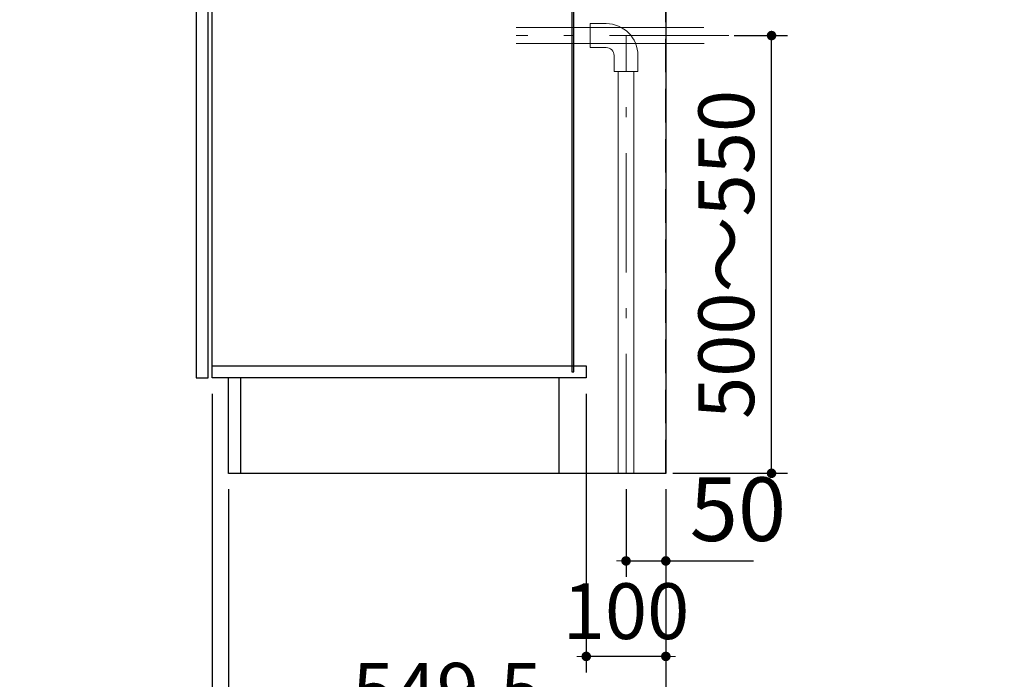
# Model space of a CAD drawing. Units: millimetres. Extents: x 210 to 8110, y 68 to 5608.
# Drawn here: x 4528 to 5765, y 723 to 1551 of the extents above; entities that cross this region are included whole.
import ezdxf

# ---------------------------------------------------------------- set-up
doc = ezdxf.new("R2010")
doc.units = ezdxf.units.MM
doc.header["$LTSCALE"] = 5
doc.linetypes.add('DASHDOT', pattern=[50.5, 30, -9, 2.5, -9])
doc.linetypes.add('HIDDEN', pattern=[12.6, 8.4, -4.2])
for name, color, linetype, lineweight in [('キャビ', 134, 'Continuous', 9), ('トビラ', 54, 'Continuous', 9), ('建築', 136, 'Continuous', 9), ('熱源', 214, 'Continuous', 9)]:
    doc.layers.add(name, color=color, linetype=linetype, lineweight=lineweight)
doc.styles.get("Standard").update_dxf_attribs({"font": 'txt', "bigfont": 'bigfont'})
doc.styles.add('ＭＳ ゴシック', font='txt')
doc.dimstyles.get("Standard").update_dxf_attribs({"dimtxt": 0.18, "dimasz": 0.18, "dimexe": 0.18, "dimexo": 0.0625, "dimgap": 0.09, "dimtad": 0, "dimtih": 1, "dimtoh": 1, "dimdec": 4, "dimzin": 0, "dimdsep": 46, "dimtxsty": 'Standard', "dimcen": 0.09, "dimadec": 0, "dimazin": 0, "dimtfac": 1, "dimtdec": 4, "dimtofl": 0, "dimtmove": 0, "dimatfit": 3, "dimfxl": 1, "dimtolj": 1, "dimtzin": 0, "dimarcsym": 0})

# ---------------------------------------------------------------- blocks, each defined once
blk = doc.blocks.new('_DOT')
at = {"color": 0}
blk.add_line((-0.5, 0), (-1, 0), dxfattribs=at)
at = {"color": 0, "const_width": 0.5}
blk.add_lwpolyline([(-0.25, 0, 1), (0.25, 0, 1)], format="xyb", close=True, dxfattribs=at)
blk = doc.blocks.new('Dim47')
at = {"layer": 'キャビ', "color": 134, "linetype": 'Continuous', "lineweight": 30}
for p, q in [((4770, 1081.4), (4770, 521.4)), ((5340, 961.4), (5340, 521.4)), ((5340, 541.4), (4770, 541.4))]:
    blk.add_line(p, q, dxfattribs=at)
at = {"layer": 'キャビ', "color": 134, "linetype": 'Continuous', "lineweight": 30, "xscale": 12, "yscale": 12, "zscale": 12}
for p, rotation in [((4770, 541.4), 179.9999999999998), ((5340, 541.4), 359.9999999999997)]:
    blk.add_blockref('_DOT', p, dxfattribs=dict(at, rotation=rotation))
at = {"layer": 'キャビ', "color": 134, "linetype": 'Continuous', "lineweight": 9, "insert": (5055, 541.4), "char_height": 70, "width": 900, "attachment_point": 8, "style": 'ＭＳ ゴシック'}
blk.add_mtext('570', dxfattribs=at)
blk = doc.blocks.new('Dim48')
at = {"layer": 'キャビ', "color": 134, "linetype": 'Continuous', "lineweight": 30}
for p, q in [((5240, 1081.4), (5240, 731.4)), ((5340, 961.4), (5340, 731.4)), ((5340, 751.4), (5240, 751.4))]:
    blk.add_line(p, q, dxfattribs=at)
at = {"layer": 'キャビ', "color": 134, "linetype": 'Continuous', "lineweight": 30, "xscale": 12, "yscale": 12, "zscale": 12}
for p, rotation in [((5240, 751.4), 359.9999999999997), ((5340, 751.4), 179.9999999999995)]:
    blk.add_blockref('_DOT', p, dxfattribs=dict(at, rotation=rotation))
at = {"layer": 'キャビ', "color": 134, "linetype": 'Continuous', "lineweight": 9, "insert": (5290, 751.4), "char_height": 70, "width": 850, "attachment_point": 8, "style": 'ＭＳ ゴシック'}
blk.add_mtext('100', dxfattribs=at)
blk = doc.blocks.new('Dim49')
at = {"layer": 'キャビ', "color": 134, "linetype": 'Continuous', "lineweight": 30}
for p, q in [((4790.5, 961.4), (4790.5, 631.4)), ((5340, 961.4), (5340, 631.4)), ((5340, 651.4), (4790.5, 651.4))]:
    blk.add_line(p, q, dxfattribs=at)
at = {"layer": 'キャビ', "color": 134, "linetype": 'Continuous', "lineweight": 30, "xscale": 12, "yscale": 12, "zscale": 12}
for p, rotation in [((4790.5, 651.4), 179.9999999999998), ((5340, 651.4), 359.9999999999997)]:
    blk.add_blockref('_DOT', p, dxfattribs=dict(at, rotation=rotation))
at = {"layer": 'キャビ', "color": 134, "linetype": 'Continuous', "lineweight": 9, "insert": (5065.3, 651.4), "char_height": 70, "width": 1400, "attachment_point": 8, "style": 'ＭＳ ゴシック'}
blk.add_mtext('549.5', dxfattribs=at)
blk = doc.blocks.new('Dim53')
at = {"layer": '熱源', "color": 214, "linetype": 'Continuous', "lineweight": 25}
for p, q in [((5425.9, 1531.5), (5492.8, 1531.5)), ((5472.8, 981.5), (5472.8, 1531.5)), ((5349, 981.5), (5492.8, 981.5))]:
    blk.add_line(p, q, dxfattribs=at)
at = {"layer": '熱源', "color": 214, "linetype": 'Continuous', "lineweight": 25, "xscale": 12, "yscale": 12, "zscale": 12}
for p, rotation in [((5472.8, 1531.5), 89.99999999999991), ((5472.8, 981.5), 269.9999999999998)]:
    blk.add_blockref('_DOT', p, dxfattribs=dict(at, rotation=rotation))
at = {"layer": '熱源', "color": 214, "linetype": 'Continuous', "lineweight": 9, "insert": (5472.8, 1256.5), "char_height": 70, "width": 2200, "attachment_point": 8, "rotation": 90, "style": 'ＭＳ ゴシック'}
blk.add_mtext('500～550', dxfattribs=at)
blk = doc.blocks.new('Dim54')
at = {"layer": '熱源', "color": 214, "linetype": 'Continuous', "lineweight": 30}
for p, q in [((5290, 961.4), (5290, 851.4)), ((5340, 961.4), (5340, 851.4)), ((5290, 871.4), (5450, 871.4))]:
    blk.add_line(p, q, dxfattribs=at)
at = {"layer": '熱源', "color": 214, "linetype": 'Continuous', "lineweight": 30, "xscale": 12, "yscale": 12, "zscale": 12}
for p, rotation in [((5290, 871.4), 359.9999999999997), ((5340, 871.4), 179.9999999999998)]:
    blk.add_blockref('_DOT', p, dxfattribs=dict(at, rotation=rotation))
at = {"layer": '熱源', "color": 214, "linetype": 'Continuous', "lineweight": 9, "insert": (5370, 871.4), "char_height": 80, "width": 647.619, "attachment_point": 7, "style": 'ＭＳ ゴシック'}
blk.add_mtext('50', dxfattribs=at)
blk = doc.blocks.new('*G96')
at = {"layer": '熱源', "color": 214, "linetype": 'Continuous', "lineweight": 9}
for p, q in [((5245, 1546.5), (5245, 1516.5)), ((5265, 1546.5), (5245, 1546.5)), ((5387.911, 1541.5), (5152, 1541.5)), ((5388.227, 1521.5), (5152, 1521.5)), ((5265, 1516.5), (5245, 1516.5)), ((5275, 1506.5), (5275, 1486.5)), ((5305, 1506.5), (5305, 1486.5)), ((5305, 1486.5), (5275, 1486.5)), ((5280, 981.406), (5280, 1486.5)), ((5300, 981.406), (5300, 1486.5))]:
    blk.add_line(p, q, dxfattribs=at)
at = {"layer": '熱源', "color": 214, "linetype": 'DASHDOT', "lineweight": 9}
for p, q in [((5419.172, 1531.5), (5152, 1531.5)), ((5290, 981.406), (5290, 1531.5))]:
    blk.add_line(p, q, dxfattribs=at)
at = {"layer": '熱源', "color": 214, "linetype": 'Continuous', "lineweight": 9}
for radius in [40, 10]:
    blk.add_arc((5265, 1506.5), radius, 0, 90, dxfattribs=at)
at = {"layer": '熱源', "color": 214, "linetype": 'Continuous', "lineweight": 25}
dim = blk.add_linear_dim(base=(5472.784, 1531.5), p1=(5329.028, 981.5), p2=(5405.934, 1531.5), angle=90, text='500～550', dimstyle='Standard', override={"dimscale": 1, "dimtxt": 70, "dimasz": 12, "dimexe": 20, "dimexo": 20, "dimgap": 0, "dimtad": 1, "dimtih": 0, "dimtoh": 0, "dimdec": 2, "dimzin": 8, "dimtxsty": 'ＭＳ ゴシック', "dimblk1": 'DOT', "dimblk2": 'DOT', "dimsah": 1, "dimse1": 0, "dimse2": 0, "dimtix": 0, "dimtofl": 1, "dimtmove": 1, "dimatfit": 2, "dimtzin": 8}, dxfattribs=at)
dim.commit()
dim.dimension.update_dxf_attribs({"geometry": 'Dim53', "text_midpoint": (5472.784, 1256.5), "dimtype": 160})
at = {"layer": '熱源', "color": 214, "linetype": 'Continuous', "lineweight": 30}
dim = blk.add_linear_dim(base=(5340, 871.406), p1=(5290, 981.406), p2=(5340, 981.406), dimstyle='Standard', override={"dimscale": 1, "dimtxt": 80, "dimasz": 12, "dimexe": 20, "dimexo": 20, "dimgap": 0, "dimtad": 1, "dimtih": 0, "dimtoh": 0, "dimdec": 2, "dimzin": 8, "dimtxsty": 'ＭＳ ゴシック', "dimblk1": 'DOT', "dimblk2": 'DOT', "dimsah": 1, "dimse1": 0, "dimse2": 0, "dimtix": 0, "dimtofl": 1, "dimtmove": 1, "dimatfit": 2, "dimtzin": 8}, dxfattribs=at)
dim.commit()
dim.dimension.update_dxf_attribs({"geometry": 'Dim54', "text_midpoint": (5410, 871.406), "dimtype": 160, "text_rotation": 360})

msp = doc.modelspace()

# ---------------------------------------------------------------- linework, layer by layer
at = {"layer": 'キャビ', "color": 134, "linetype": 'Continuous', "lineweight": 30}
for p, q in [((4770, 1101.406), (4770, 1830.906)), ((5340, 1830.906), (5340, 981.406)), ((5222, 1588.906), (5222, 1108.906)), ((5224.5, 1108.906), (5224.5, 1588.906)), ((4770, 1116.406), (5240, 1116.406)), ((5240, 1116.406), (5240, 1101.406)), ((5240, 1101.406), (4770, 1101.406)), ((4790.5, 981.406), (4790.5, 1101.406)), ((4805.5, 1101.406), (4805.5, 981.406)), ((5205.5, 1101.406), (5205.5, 981.406)), ((5222, 1108.906), (5224.5, 1108.906)), ((5340, 981.406), (4790.5, 981.406))]:
    msp.add_line(p, q, dxfattribs=at)
at = {"layer": 'トビラ', "color": 54, "linetype": 'Continuous', "lineweight": 30}
for p, q in [((4750, 1756.406), (4750, 1101.406)), ((4765, 1101.406), (4765, 1740.906)), ((4750, 1101.406), (4765, 1101.406))]:
    msp.add_line(p, q, dxfattribs=at)
at = {"layer": '建築', "color": 136, "linetype": 'HIDDEN', "lineweight": 30}
msp.add_line((5340, 981.406), (5340, 3281.406), dxfattribs=at)

# ---------------------------------------------------------------- block references
msp.add_blockref('*G96', (0, 0))

# ---------------------------------------------------------------- dimensions: what is measured, and where the dimension line sits
at = {"layer": 'キャビ', "color": 134, "linetype": 'Continuous', "lineweight": 30}
for base, p2, picture, middle in [((4770, 541.406), (4770, 1101.406), 'Dim47', (5055, 541.406)), ((4790.5, 651.406), (4790.5, 981.406), 'Dim49', (5065.25, 651.406))]:
    dim = msp.add_linear_dim(base=base, p1=(5340, 981.406), p2=p2, angle=180, dimstyle='Standard', override={"dimscale": 1, "dimtxt": 70, "dimasz": 12, "dimexe": 20, "dimexo": 20, "dimgap": 0, "dimtad": 1, "dimtih": 0, "dimtoh": 0, "dimdec": 2, "dimzin": 8, "dimtxsty": 'ＭＳ ゴシック', "dimblk1": 'DOT', "dimblk2": 'DOT', "dimsah": 1, "dimse1": 0, "dimse2": 0, "dimtix": 0, "dimtofl": 1, "dimtmove": 1, "dimatfit": 2, "dimtzin": 8}, dxfattribs=at)
    dim.commit()
    dim.dimension.update_dxf_attribs({"geometry": picture, "text_midpoint": middle, "dimtype": 160, "text_rotation": 360})
dim = msp.add_linear_dim(base=(5240, 751.406), p1=(5340, 981.406), p2=(5240, 1101.406), angle=180, dimstyle='Standard', override={"dimscale": 1, "dimtxt": 70, "dimasz": 12, "dimexe": 20, "dimexo": 20, "dimgap": 0, "dimtad": 1, "dimtih": 0, "dimtoh": 0, "dimdec": 2, "dimzin": 8, "dimtxsty": 'ＭＳ ゴシック', "dimblk1": 'DOT', "dimblk2": 'DOT', "dimsah": 1, "dimse1": 0, "dimse2": 0, "dimtix": 0, "dimtofl": 1, "dimtmove": 1, "dimatfit": 2, "dimtzin": 8}, dxfattribs=at)
dim.commit()
dim.dimension.update_dxf_attribs({"geometry": 'Dim48', "text_midpoint": (5290, 751.406), "dimtype": 160})

doc.saveas('drawing.dxf')
